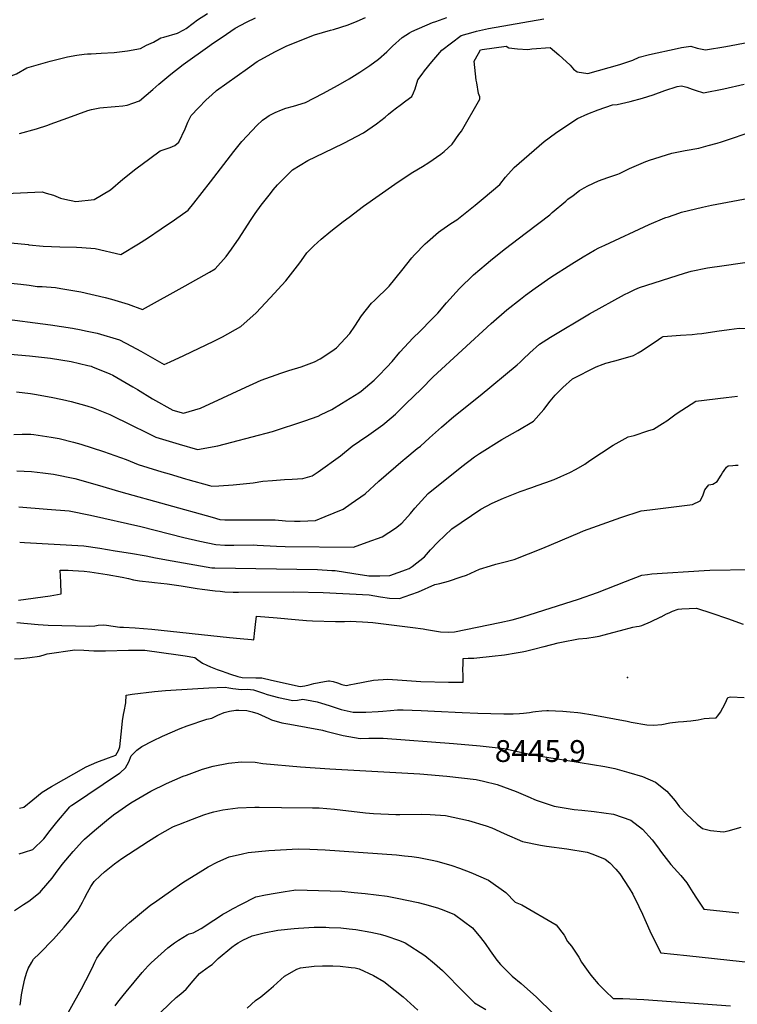
# Model space of a CAD drawing. Units: inches. Extents: x 2614824 to 2620339, y 1512711 to 1518065.
# Drawn here: x 2617743 to 2618311, y 1516094 to 1516873 of the extents above; entities that cross this region are included whole.
import ezdxf
from ezdxf.enums import TextEntityAlignment as Align

# ---------------------------------------------------------------- set-up
doc = ezdxf.new("R2010")
doc.units = ezdxf.units.IN
doc.header["$MEASUREMENT"] = 0
doc.layers.add('tile_2643_26_contour_10ft', color=220, linetype='Continuous')
doc.layers.add('tile_2643_26_spot_elev', color=251, linetype='Continuous')
doc.styles.add('Arial', font='arial.ttf')

msp = doc.modelspace()

# ---------------------------------------------------------------- linework, layer by layer
at = {"layer": 'tile_2643_26_contour_10ft'}
for points, elevation in [([(2617758.01, 1516837.93), (2617767.03, 1516840.59), (2617777.78, 1516843.23), (2617780.72, 1516843.9), (2617788.3, 1516845.15), (2617794.02, 1516846), (2617796.56, 1516846.22), (2617799.55, 1516846.4), (2617807.38, 1516846.7), (2617817.77, 1516847.44), (2617828.16, 1516848.7), (2617838.57, 1516850.44), (2617843.21, 1516853.17), (2617848.96, 1516855.51), (2617854.59, 1516858.86), (2617857.09, 1516859.5), (2617867.81, 1516862.68), (2617872.8, 1516865.22), (2617874.53, 1516866.26), (2617880.23, 1516870.6), (2617883.74, 1516873.16), (2617891.58, 1516878.17)], 8300), ([(2617894.55, 1516853.7), (2617906.53, 1516861.86), (2617913.3, 1516866.46), (2617922.47, 1516871.38), (2617929.59, 1516874.71)], 8310), ([(2617923.04, 1516834.6), (2617930.93, 1516840.22), (2617944.75, 1516847.76), (2617954.36, 1516852.72), (2617976.19, 1516861.24), (2617988.74, 1516864.91), (2617991.16, 1516865.55), (2618002.86, 1516869.17), (2618009.81, 1516872.16), (2618016.57, 1516875.1)], 8320), ([(2617938.36, 1516796.11), (2617940.34, 1516797.48), (2617942.41, 1516798.59), (2617945.08, 1516799.87), (2617950.02, 1516801.99), (2617953.53, 1516803.26), (2617959.6, 1516804.89), (2617968.99, 1516807.84), (2617982.74, 1516815.02), (2617994.96, 1516821.54), (2618003.5, 1516826.48), (2618011.97, 1516831.75), (2618019.95, 1516837.13), (2618026.66, 1516841.97), (2618033.23, 1516847.79), (2618037.83, 1516852.37), (2618045.47, 1516859.17), (2618051.16, 1516862.76), (2618053.14, 1516863.91), (2618069.5, 1516871.04), (2618071.97, 1516871.96), (2618080.67, 1516874.98)], 8330), ([(2618040.98, 1516803.64), (2618043.86, 1516805.79), (2618048.27, 1516809.02), (2618053.01, 1516812.56), (2618054.32, 1516815.35), (2618055.68, 1516818.65), (2618057.8, 1516825.66), (2618061.17, 1516830.3), (2618063.08, 1516832.89), (2618069.05, 1516839.92), (2618076.88, 1516849.15), (2618092.09, 1516860.68), (2618101.52, 1516863.47), (2618104.3, 1516864.2), (2618111.45, 1516865.91), (2618113.7, 1516866.44), (2618157.54, 1516873.96)], 8340), ([(2618106.93, 1516810.31), (2618106.95, 1516810.35), (2618106.78, 1516812.38), (2618105.91, 1516814.93), (2618104.48, 1516823.33), (2618104.11, 1516825.49), (2618102.41, 1516840.47), (2618105.84, 1516846.48), (2618107.52, 1516849.34), (2618108.65, 1516849.65), (2618127.84, 1516852.35), (2618129.74, 1516851.11), (2618136.74, 1516850.11), (2618144.81, 1516849.74), (2618147.91, 1516850.21), (2618162.62, 1516851.22), (2618169.41, 1516845.54), (2618178.27, 1516837.22), (2618180.89, 1516834.17), (2618183.98, 1516832), (2618192.21, 1516830.68), (2618217.56, 1516837.71), (2618227.8, 1516841.3), (2618232.83, 1516843.57), (2618241.13, 1516845.79), (2618262.97, 1516850.62), (2618266.37, 1516851.3), (2618273.85, 1516852.32), (2618278.84, 1516850.72), (2618285.45, 1516849.36), (2618301.54, 1516852.18), (2618337.82, 1516858.94)], 8350), ([(2617742.77, 1516783.2), (2617756.39, 1516786.88), (2617765.21, 1516789.85), (2617767.24, 1516790.54), (2617781.02, 1516795.64), (2617797.03, 1516801.35), (2617799.85, 1516802.18), (2617806.37, 1516803.51), (2617809.19, 1516803.89), (2617815.41, 1516804.4), (2617818.62, 1516804.5), (2617824.5, 1516805.25), (2617828, 1516805.77), (2617832.39, 1516807.25), (2617837.87, 1516809.12), (2617848.33, 1516818.1), (2617853, 1516822.38), (2617862.55, 1516830.23), (2617872.26, 1516837.89), (2617893.33, 1516852.86), (2617894.55, 1516853.7)], 8310), ([(2617617.48, 1516777.45), (2617617.57, 1516777.48), (2617623.32, 1516779.72), (2617627.17, 1516781.28), (2617641.11, 1516788.04), (2617654.92, 1516795.64), (2617664.78, 1516800.95), (2617668.7, 1516802.89), (2617675.01, 1516805.87), (2617683.2, 1516809.64), (2617688.1, 1516811.8), (2617697.44, 1516815.38), (2617704.37, 1516817.83), (2617726.3, 1516825.27), (2617740.43, 1516830.46), (2617748.67, 1516835.15), (2617756.08, 1516837.37), (2617758.01, 1516837.93)], 8300), ([(2617732.02, 1516735.72), (2617760.69, 1516736.99), (2617764.03, 1516736.06), (2617769.73, 1516734.45), (2617775.27, 1516732.18), (2617778.8, 1516731.24), (2617787.5, 1516729.58), (2617801.82, 1516731), (2617814.86, 1516738.75), (2617824.52, 1516747.08), (2617834.9, 1516755.34), (2617845.85, 1516763.52), (2617854.1, 1516769.42), (2617857.96, 1516770.89), (2617861.95, 1516772.08), (2617865.7, 1516773.79), (2617868.79, 1516776.33), (2617868.97, 1516776.51), (2617873.87, 1516787), (2617876.03, 1516792.32), (2617878.65, 1516797.6), (2617884.46, 1516803.68), (2617890.6, 1516809.76), (2617894.86, 1516813.75), (2617898.76, 1516817.33), (2617923.04, 1516834.6)], 8320), ([(2618166.78, 1516783.55), (2618170.07, 1516786.01), (2618184.22, 1516795.08), (2618192.36, 1516798.78), (2618200.47, 1516801.88), (2618211.73, 1516805.9), (2618215.58, 1516806.11), (2618225.85, 1516808.64), (2618235.42, 1516811.28), (2618243.9, 1516813.97), (2618253.07, 1516817.2), (2618263.02, 1516820.32), (2618266.25, 1516820.9), (2618270.62, 1516819.86), (2618274.82, 1516818.29), (2618277.19, 1516817.45), (2618283.76, 1516815.34), (2618299.87, 1516818.57), (2618316.01, 1516822.36)], 8360), ([(2617998.78, 1516713.53), (2618003.45, 1516717.09), (2618014.88, 1516725.75), (2618039.67, 1516743.14), (2618046.25, 1516747.71), (2618053.95, 1516752.64), (2618061.46, 1516757.15), (2618066.52, 1516760.36), (2618076.11, 1516767.01), (2618078.66, 1516769.15), (2618084.92, 1516774.72), (2618090.41, 1516782.34), (2618092.28, 1516785.17), (2618106.93, 1516810.31)], 8350), ([(2618031.91, 1516796.22), (2618034.79, 1516798.53), (2618037.44, 1516801.01), (2618040.98, 1516803.64)], 8340), ([(2617750.12, 1516695.31), (2617761.69, 1516694.27), (2617774.75, 1516693.58), (2617787.86, 1516693.23), (2617792.06, 1516693.01), (2617802.61, 1516692.17), (2617823.02, 1516687.61), (2617837.04, 1516696.11), (2617844.14, 1516700.46), (2617854.89, 1516707.74), (2617865.4, 1516715.06), (2617876.22, 1516722.72), (2617880.72, 1516728.24), (2617893.84, 1516744.96), (2617912.43, 1516768.97), (2617918.81, 1516776.82), (2617922.77, 1516781.42), (2617930.6, 1516789.67), (2617934.98, 1516793.78), (2617938.36, 1516796.11)], 8330), ([(2617941.24, 1516735.69), (2617943.55, 1516738.58), (2617946.88, 1516742.53), (2617955.23, 1516750.97), (2617958.8, 1516754.53), (2617970.82, 1516762), (2617983.5, 1516768.07), (2617999.44, 1516775.73), (2618014.99, 1516783.88), (2618025.22, 1516790.85), (2618031.91, 1516796.22)], 8340), ([(2617814.17, 1516593.05), (2617816.62, 1516592.03), (2617832.53, 1516582.93), (2617836.16, 1516580.83), (2617848.12, 1516573.34), (2617864.21, 1516564.51), (2617872.44, 1516561.98), (2617886.04, 1516565.94), (2617903.65, 1516574.1), (2617918.55, 1516581.15), (2617934.02, 1516588.02), (2617949.65, 1516593.8), (2617955.92, 1516595.78), (2617965.55, 1516598.72), (2617976.22, 1516602.59), (2617980.5, 1516605.09), (2617989.78, 1516611.04), (2617993.54, 1516613.73), (2618004.01, 1516625.05), (2618008.16, 1516630.96), (2618013.28, 1516638.93), (2618021.21, 1516649.18), (2618023.54, 1516651.15), (2618035.2, 1516662.45), (2618045.21, 1516674.97), (2618053.01, 1516684.9), (2618055.29, 1516687.32), (2618063.65, 1516696.09), (2618065.46, 1516697.66), (2618074.15, 1516705.14), (2618076.18, 1516706.59), (2618083.95, 1516712.14), (2618088.6, 1516715.01), (2618103.18, 1516726.65), (2618109.56, 1516731.85), (2618122.65, 1516743.03), (2618127.2, 1516748.63), (2618134.08, 1516756.48), (2618145.95, 1516766.74), (2618157.86, 1516776.88), (2618166.78, 1516783.55)], 8360), ([(2618217.23, 1516751.72), (2618225.34, 1516755.61), (2618238.14, 1516761.13), (2618241.77, 1516762.32), (2618244.59, 1516763.25), (2618250.2, 1516765.05), (2618258.65, 1516767.74), (2618269.32, 1516769.83), (2618279.98, 1516771.79), (2618287.36, 1516773.74), (2618294.69, 1516775.7), (2618298.11, 1516776.77), (2618300.31, 1516777.45), (2618305.85, 1516779.29), (2618316.71, 1516783.03)], 8370), ([(2617840.58, 1516548), (2617850.59, 1516543.15), (2617869.23, 1516537.45), (2617883.71, 1516533.2), (2617899.66, 1516536.2), (2617910.82, 1516539.05), (2617942.84, 1516547.63), (2617968.57, 1516556.11), (2617978.94, 1516559.74), (2617981.48, 1516560.93), (2617989.74, 1516564.88), (2617997.55, 1516569.57), (2618011.23, 1516578.09), (2618013.18, 1516579.45), (2618023.21, 1516588.11), (2618026.8, 1516591.65), (2618033.45, 1516598.49), (2618037.44, 1516602.84), (2618043.66, 1516610.31), (2618054.08, 1516621.72), (2618059.34, 1516626.63), (2618069.02, 1516636.45), (2618073.59, 1516641.12), (2618080.53, 1516649.21), (2618090.79, 1516660.7), (2618101.82, 1516671.39), (2618111.83, 1516679.8), (2618115.33, 1516682.7), (2618126.23, 1516691.5), (2618143.91, 1516705.04), (2618162.15, 1516719.02), (2618164.04, 1516720.65), (2618174.82, 1516729.86), (2618176.53, 1516731.2), (2618180.65, 1516734.34), (2618185.63, 1516738.1), (2618189.52, 1516740.4), (2618192.24, 1516741.84), (2618200.79, 1516745.94), (2618208.17, 1516748.45), (2618216.06, 1516751.16), (2618217.23, 1516751.72)], 8370), ([(2618253.23, 1516716.43), (2618253.98, 1516716.75), (2618255.97, 1516717.45), (2618264.38, 1516720.33), (2618266.33, 1516721), (2618283.03, 1516725.11), (2618290.11, 1516726.61), (2618319.54, 1516732.01), (2618331.53, 1516734.26), (2618337.81, 1516735.53), (2618344, 1516737.34), (2618348.9, 1516738.91), (2618354.43, 1516739.28), (2618365.52, 1516739.99), (2618370.78, 1516739.33), (2618376.66, 1516738.51), (2618380.21, 1516737.44), (2618384.24, 1516736.11), (2618405.44, 1516722.14), (2618408.58, 1516719.97)], 8380), ([(2617775.58, 1516660.72), (2617791.39, 1516657.97), (2617810.54, 1516653.58), (2617815.52, 1516652.15), (2617828.7, 1516648.22), (2617840.14, 1516644.1), (2617873.94, 1516662.73), (2617893.13, 1516673.66), (2617897.66, 1516676.32), (2617906.37, 1516685.93), (2617910.45, 1516691.72), (2617916.55, 1516700.48), (2617925.51, 1516714.55), (2617929.22, 1516719.98), (2617933.98, 1516726.63), (2617938.2, 1516731.9), (2617941.24, 1516735.69)], 8340), ([(2617876, 1516509.7), (2617893.04, 1516504.94), (2617894.99, 1516504.42), (2617900.52, 1516504.57), (2617911.78, 1516505.27), (2617927.54, 1516507.02), (2617935.39, 1516508.14), (2617942.89, 1516508.82), (2617952.48, 1516509.66), (2617958.52, 1516509.73), (2617967.05, 1516510.35), (2617974.43, 1516512.41), (2617979.09, 1516515.65), (2617996.72, 1516528.41), (2618006.06, 1516536.07), (2618011.68, 1516539.82), (2618019.19, 1516545), (2618030.27, 1516552.75), (2618036.73, 1516558.29), (2618040.31, 1516561.38), (2618048.74, 1516569.65), (2618060.38, 1516581.14), (2618070.08, 1516590.75), (2618115.91, 1516632.95), (2618128.18, 1516643.83), (2618138.94, 1516652.29), (2618143.1, 1516655.39), (2618150.74, 1516661.02), (2618163.16, 1516669.62), (2618179.72, 1516680.11), (2618188.7, 1516685.6), (2618197.49, 1516690.87), (2618201.06, 1516692.78), (2618203.4, 1516693.92), (2618205.63, 1516694.99), (2618240.85, 1516711.15), (2618253.23, 1516716.43)], 8380), ([(2617969.56, 1516688.11), (2617970.1, 1516688.88), (2617975.67, 1516694.37), (2617981.29, 1516699.74), (2617988.96, 1516706.04), (2617998.78, 1516713.53)], 8350), ([(2617736.05, 1516696.86), (2617749.67, 1516695.35), (2617750.12, 1516695.31)], 8330), ([(2617795.13, 1516627.3), (2617804.2, 1516625.37), (2617822.02, 1516620), (2617831.36, 1516615.02), (2617838.78, 1516611.04), (2617857.26, 1516600.59), (2617861.94, 1516602.69), (2617872.79, 1516607.77), (2617896.59, 1516619), (2617903.34, 1516622.55), (2617917.85, 1516630.48), (2617930.13, 1516641.54), (2617941.22, 1516653.29), (2617953.38, 1516666.74), (2617964.53, 1516680.89), (2617969.56, 1516688.11)], 8350), ([(2618271.45, 1516673.64), (2618274, 1516674.33), (2618287.05, 1516676.88), (2618300.17, 1516678.97), (2618325.32, 1516682.5), (2618338.67, 1516684.11), (2618350.67, 1516685.18), (2618356.41, 1516685.85), (2618362.97, 1516686.72), (2618376.12, 1516689.6), (2618379.31, 1516691.4), (2618391.02, 1516687.51), (2618396.94, 1516685.36), (2618403.05, 1516682.71), (2618411.86, 1516676.5), (2618416.54, 1516671.15), (2618416.96, 1516670.6)], 8390), ([(2617913.14, 1516477.63), (2617913.21, 1516477.63), (2617929.25, 1516477.71), (2617945.15, 1516477.6), (2617953.2, 1516477), (2617960.41, 1516476.6), (2617964.73, 1516476.55), (2617976.89, 1516477.26), (2617984.65, 1516480.24), (2617998.87, 1516486.13), (2618005.24, 1516490.61), (2618016.11, 1516498.37), (2618026.94, 1516508.19), (2618046.25, 1516524.97), (2618047.48, 1516525.85), (2618057.43, 1516534.01), (2618059.87, 1516536.07), (2618067.07, 1516542.42), (2618076.59, 1516551.06), (2618086.22, 1516559.49), (2618107.05, 1516575.9), (2618136.49, 1516600.18), (2618138.89, 1516602.43), (2618141.17, 1516604.71), (2618146.38, 1516609.69), (2618154.15, 1516616.66), (2618162.77, 1516622.12), (2618193.61, 1516640.55), (2618221.23, 1516655.82), (2618224.65, 1516657.57), (2618226.77, 1516658.57), (2618229.52, 1516659.78), (2618233.26, 1516661.37), (2618268.65, 1516672.88), (2618271.45, 1516673.64)], 8390), ([(2617730.39, 1516665.44), (2617743.94, 1516664.09), (2617750.5, 1516663.2), (2617756.83, 1516662.34), (2617760.69, 1516662.22), (2617771.33, 1516661.46), (2617775.58, 1516660.72)], 8340), ([(2617726.86, 1516637.15), (2617767.25, 1516631.84), (2617784.71, 1516629.24), (2617791.63, 1516628.05), (2617795.13, 1516627.3)], 8350), ([(2618294.37, 1516626.88), (2618303.95, 1516628.3), (2618311.92, 1516629.23), (2618318.1, 1516629.11), (2618322.55, 1516628.89), (2618341.45, 1516630.41), (2618348.91, 1516631.15), (2618360.54, 1516632.1), (2618362.96, 1516632.19), (2618366.82, 1516631.82), (2618372.25, 1516631.25), (2618378.76, 1516629.56), (2618381.95, 1516628.6), (2618387.38, 1516626.29), (2618391.59, 1516624.47), (2618405.73, 1516617.14), (2618409.66, 1516615.07), (2618412.97, 1516613.21), (2618416.79, 1516610.18), (2618424.04, 1516600.03), (2618426.82, 1516596.06)], 8400), ([(2618017.71, 1516459.89), (2618029.72, 1516464.25), (2618040.24, 1516471.14), (2618045.12, 1516475.1), (2618051.95, 1516482.78), (2618055.5, 1516486.8), (2618065.96, 1516498.38), (2618092.75, 1516519.77), (2618102.79, 1516527.42), (2618106.68, 1516530.04), (2618124.42, 1516541.26), (2618137, 1516548.37), (2618149.36, 1516555.83), (2618157.45, 1516564.86), (2618162.56, 1516571.53), (2618165.02, 1516574.64), (2618166.48, 1516576.37), (2618172.48, 1516582.39), (2618180.3, 1516589.32), (2618199.01, 1516598.75), (2618204.38, 1516600.78), (2618206.61, 1516601.47), (2618213.56, 1516603.39), (2618216.52, 1516604.11), (2618228.38, 1516607.76), (2618232.18, 1516609.72), (2618235.3, 1516611.68), (2618248.1, 1516620.25), (2618250.75, 1516622.1), (2618251.99, 1516622.81), (2618265.53, 1516623.84), (2618274.89, 1516624.35), (2618278.68, 1516624.67), (2618282.34, 1516625.11), (2618294.37, 1516626.88)], 8400), ([(2617729.32, 1516609.13), (2617750.73, 1516607.39), (2617767.48, 1516605.51), (2617783.83, 1516602.92), (2617797, 1516599.78), (2617799.48, 1516599.11), (2617800.47, 1516598.78), (2617814.17, 1516593.05)], 8360), ([(2617740.54, 1516578.85), (2617751.65, 1516577.62), (2617754.65, 1516577.13), (2617767.88, 1516574.78), (2617776.95, 1516572.94), (2617783.76, 1516571.33), (2617796.11, 1516567.77), (2617800.99, 1516566.15), (2617814.27, 1516560.98), (2617831.99, 1516552.34), (2617834, 1516551.18), (2617840.58, 1516548)], 8370), ([(2618050.17, 1516438.89), (2618050.88, 1516439.16), (2618053.38, 1516440.68), (2618063.06, 1516448.51), (2618067.77, 1516453.92), (2618073.65, 1516459.89), (2618084.7, 1516470.61), (2618107.75, 1516486.17), (2618116.61, 1516490.81), (2618125.7, 1516494.94), (2618138.71, 1516500.13), (2618147.94, 1516503.35), (2618152.26, 1516504.81), (2618159.19, 1516507.26), (2618165.72, 1516509.57), (2618170.93, 1516511.87), (2618178.09, 1516515.15), (2618183.18, 1516517.7), (2618190.02, 1516521.83), (2618193.95, 1516524.72), (2618212.32, 1516536.66), (2618224.2, 1516543.3), (2618228.95, 1516544.45), (2618239.73, 1516547.97), (2618244.13, 1516549.46), (2618251.33, 1516553.86), (2618254.66, 1516555.98), (2618257.84, 1516558.33), (2618261.06, 1516560.63), (2618263.01, 1516561.98), (2618277.68, 1516571.53), (2618301.58, 1516574.45), (2618310.72, 1516575.62)], 8410), ([(2617738.4, 1516545.17), (2617744.98, 1516545.54), (2617751.95, 1516545.4), (2617754.22, 1516545.28), (2617767.81, 1516543.14), (2617774.18, 1516541.92), (2617785.68, 1516539.1), (2617791.48, 1516537.49), (2617809.31, 1516531.6), (2617827.3, 1516525.27), (2617836.74, 1516521.42), (2617844.37, 1516519.07), (2617855.37, 1516515.71), (2617861.33, 1516513.96), (2617874.14, 1516510.22), (2617876, 1516509.7)], 8380), ([(2617740.76, 1516516.38), (2617752.39, 1516515.9), (2617761.21, 1516514.85), (2617769.84, 1516513.8), (2617786.74, 1516510.28), (2617804.19, 1516505.42), (2617822.97, 1516499.83), (2617895.17, 1516479.68), (2617901.41, 1516478), (2617905.19, 1516477.75), (2617913.14, 1516477.63)], 8390), ([(2618052.45, 1516418.55), (2618058.45, 1516420.64), (2618071.36, 1516426.63), (2618075.21, 1516427.36), (2618082.06, 1516429.15), (2618092.01, 1516432.46), (2618096.22, 1516434.02), (2618106.68, 1516438.57), (2618115.28, 1516441.41), (2618119.52, 1516442.52), (2618124.71, 1516443.83), (2618134.16, 1516446.3), (2618156.76, 1516455.35), (2618185.85, 1516467.7), (2618188.98, 1516468.92), (2618218.34, 1516479.4), (2618234.46, 1516484.77), (2618241.3, 1516485.55), (2618275.14, 1516489.87), (2618281.07, 1516492.75), (2618283.35, 1516496.77), (2618284.86, 1516501.42), (2618288.03, 1516505.29), (2618291.05, 1516505.77), (2618294.56, 1516507.92), (2618297.81, 1516513.13), (2618298.91, 1516514.97), (2618300.07, 1516516.82), (2618301.95, 1516519.34), (2618303.37, 1516520.26), (2618307.01, 1516520.77), (2618309.19, 1516521.01), (2618311.19, 1516520.98)], 8420), ([(2617742.39, 1516487.89), (2617764.84, 1516486.24), (2617782.09, 1516484.81), (2617798.95, 1516481.36), (2617838.83, 1516472.48), (2617872.9, 1516463.75), (2617885.42, 1516460.82), (2617898.06, 1516458.19), (2617905.21, 1516457.75), (2617912.39, 1516457.6), (2617928.24, 1516457.79), (2617930.68, 1516457.77), (2617945.98, 1516456.82), (2617952.97, 1516456.5), (2618006.9, 1516455.97), (2618017.71, 1516459.89)], 8400), ([(2617743, 1516460.02), (2617746.77, 1516459.8), (2617793.8, 1516457.1), (2617806.41, 1516455.17), (2617818.57, 1516453.26), (2617830.73, 1516451.31), (2617842.9, 1516449.32), (2617850.33, 1516447.61), (2617863.61, 1516445.23), (2617890.35, 1516440.58), (2617894.94, 1516439.81), (2617897.37, 1516439.79), (2617978.39, 1516438.42), (2617989.9, 1516437.69), (2617992.61, 1516437.47), (2618007.15, 1516435.26), (2618019.03, 1516433.51), (2618021.6, 1516433.4), (2618027.82, 1516433.47), (2618035.84, 1516433.74), (2618048.83, 1516438.36), (2618050.17, 1516438.89)], 8410), ([(2617742.15, 1516414.24), (2617767.01, 1516417.65), (2617775.83, 1516419.04), (2617775.43, 1516428.47), (2617775.25, 1516433.18), (2617775.07, 1516437.88), (2617780.05, 1516437.95), (2617781.32, 1516437.89), (2617785.08, 1516437.62), (2617794, 1516436.95), (2617798.46, 1516436.61), (2617812.21, 1516434.5), (2617823.97, 1516432.41), (2617829.09, 1516431.26), (2617833.12, 1516430.34), (2617837.77, 1516429.33), (2617847.54, 1516428.38), (2617849.62, 1516428.18), (2617859.55, 1516427.03), (2617870.59, 1516425.35), (2617883.46, 1516423.27), (2617887.43, 1516422.78), (2617897.52, 1516421.6), (2617901.56, 1516421.17), (2617905.28, 1516420.82), (2617911.71, 1516420.59), (2617916.02, 1516420.56), (2617959.48, 1516420.6), (2617983.1, 1516420.31), (2618019.5, 1516418.24), (2618028.26, 1516416.71), (2618035.58, 1516415.75), (2618043.36, 1516415.37), (2618052.45, 1516418.55)], 8420), ([(2618064.81, 1516390.88), (2618075.72, 1516389.07), (2618082.04, 1516388.93), (2618086.93, 1516389.16), (2618122.66, 1516396.59), (2618132.54, 1516398.69), (2618140.97, 1516401.06), (2618184.86, 1516414.87), (2618199.96, 1516420.11), (2618222.17, 1516429), (2618234.97, 1516433.92), (2618239.49, 1516434.54), (2618242.82, 1516434.92), (2618284.34, 1516437.67), (2618288.89, 1516437.77)], 8430), ([(2618288.89, 1516437.77), (2618321.17, 1516438.48)], 8430), ([(2618250.3, 1516401.08), (2618254.62, 1516403.3), (2618256.6, 1516404.17), (2618259.33, 1516405.35), (2618263.74, 1516407.07), (2618266.58, 1516407.41), (2618278.28, 1516407.82), (2618290.48, 1516403.76), (2618302.64, 1516399.52), (2618315.21, 1516395.1)], 8440), ([(2617740.8, 1516396.43), (2617757.62, 1516394.88), (2617765.63, 1516394.41), (2617797.83, 1516393.47), (2617802.51, 1516393.82), (2617805.12, 1516394.25), (2617809.23, 1516394.61), (2617811.54, 1516394.24), (2617822.08, 1516392.75), (2617825.08, 1516392.69), (2617834.38, 1516392.29), (2617847.49, 1516391.3), (2617908.81, 1516384.52), (2617917.33, 1516383.73), (2617926.24, 1516382.96), (2617928.25, 1516382.86), (2617928.98, 1516390.2), (2617929.46, 1516394.82), (2617930.16, 1516401.37), (2617946.73, 1516400.06), (2617960.87, 1516398.83), (2617969.93, 1516398.16), (2617974.47, 1516397.88), (2617992.87, 1516397.37), (2617999.87, 1516397.38), (2618004.55, 1516397.46), (2618009.12, 1516397.28), (2618014.18, 1516397.06), (2618018.32, 1516396.77), (2618022.29, 1516396.46), (2618053.93, 1516392.57), (2618061.97, 1516391.36), (2618064.81, 1516390.88)], 8430), ([(2618157.56, 1516377.51), (2618157.81, 1516377.57), (2618168.95, 1516380.31), (2618175.56, 1516381.72), (2618181.02, 1516382.87), (2618185.04, 1516383.43), (2618191.53, 1516384.16), (2618198.05, 1516385.05), (2618201.33, 1516385.78), (2618205.15, 1516386.73), (2618212.14, 1516388.56), (2618218.05, 1516390.27), (2618227.86, 1516392.86), (2618230.67, 1516393.34), (2618233.01, 1516393.67), (2618234.96, 1516394.02), (2618241.89, 1516397.05), (2618249.94, 1516400.9), (2618250.3, 1516401.08)], 8440), ([(2617738.86, 1516367.76), (2617744.04, 1516367.9), (2617751.13, 1516368.71), (2617758.7, 1516369.84), (2617761.65, 1516370.7), (2617764.85, 1516371.59), (2617786.52, 1516374.96), (2617793.73, 1516374.47), (2617801.77, 1516373.99), (2617806.62, 1516373.94), (2617810.85, 1516374.09), (2617829.18, 1516374.48), (2617838.36, 1516374.64), (2617841.97, 1516374.47), (2617868.26, 1516370.84), (2617873.93, 1516370.03), (2617881.52, 1516368.9), (2617883.86, 1516366.96), (2617887.67, 1516364.26), (2617890.96, 1516362.68), (2617893.78, 1516361.5), (2617899.15, 1516359.31), (2617903.01, 1516357.93), (2617906.03, 1516356.85), (2617909.76, 1516355.65), (2617915.44, 1516353.84), (2617919.01, 1516352.99), (2617929.74, 1516352.76), (2617934.5, 1516352.6), (2617942.16, 1516350.86), (2617964.87, 1516345.91), (2617968.51, 1516346.34), (2617971.85, 1516347.14), (2617975.52, 1516348.11), (2617983.96, 1516349.79), (2617987.27, 1516350.32), (2617987.91, 1516350.35), (2617990.79, 1516349.77), (2617994.23, 1516348.85), (2617997.75, 1516347.53), (2618001.16, 1516346.72), (2618004.97, 1516347.4), (2618007.71, 1516348.02), (2618022.75, 1516350.98), (2618034.06, 1516351.72), (2618037.89, 1516351.49), (2618041.72, 1516351.25), (2618060.29, 1516349.93), (2618082.23, 1516349.15), (2618087.73, 1516349.17), (2618093.81, 1516349.22), (2618093.68, 1516354.44), (2618093.57, 1516359.2), (2618093.66, 1516363.87), (2618093.76, 1516368.09), (2618097.73, 1516368.13), (2618102.12, 1516368.2), (2618118.97, 1516370), (2618124.15, 1516370.58), (2618126.28, 1516370.88), (2618135.75, 1516372.37), (2618140.47, 1516373.14), (2618142.94, 1516373.73), (2618149.36, 1516375.34), (2618157.56, 1516377.51)], 8440), ([(2617742.97, 1516249.6), (2617746.4, 1516250.45), (2617753.35, 1516256.17), (2617760.88, 1516262.18), (2617768.15, 1516266.7), (2617795.62, 1516282.22), (2617803.97, 1516285.92), (2617813.3, 1516289.43), (2617819.12, 1516291.61), (2617820.14, 1516293.35), (2617821.06, 1516295.24), (2617822.16, 1516298.09), (2617823.66, 1516313.27), (2617824.4, 1516318.82), (2617825.21, 1516323.79), (2617825.61, 1516326.04), (2617826.82, 1516332.9), (2617827.2, 1516339.1), (2617831.85, 1516339.85), (2617849.69, 1516341.96), (2617858.2, 1516342.68), (2617862.5, 1516343.01), (2617892.53, 1516344.74), (2617905.4, 1516345.42), (2617908.51, 1516344.86), (2617911.68, 1516344.23), (2617918.32, 1516343.57), (2617923.29, 1516343.65), (2617927.93, 1516343.1), (2617935.7, 1516340.55), (2617938.62, 1516339.57), (2617947.65, 1516337.18), (2617959.08, 1516334.83), (2617962.6, 1516335.05), (2617967.02, 1516335.71), (2617974.08, 1516334.56), (2617978.17, 1516333.78), (2617981.76, 1516332.62), (2617987.67, 1516330.7), (2617997.22, 1516327.64), (2618006.69, 1516325.64), (2618016.72, 1516325.43), (2618026.55, 1516326.05), (2618030.14, 1516326.42), (2618036.24, 1516326.95), (2618041.73, 1516327.26), (2618046.19, 1516327.34), (2618060.58, 1516326.81), (2618071.05, 1516326.35), (2618092.9, 1516325.25), (2618105.34, 1516324.82), (2618115.57, 1516324.47), (2618125.8, 1516324.12), (2618130.62, 1516324.17), (2618133.16, 1516324.23), (2618138.27, 1516324.52), (2618141.38, 1516324.77), (2618146.19, 1516325.37), (2618148.87, 1516325.88), (2618151.03, 1516326.19), (2618155.81, 1516326.66), (2618159.98, 1516326.85), (2618161.2, 1516326.79), (2618166.68, 1516326.52), (2618172.49, 1516326.21), (2618178.34, 1516325.8), (2618184.29, 1516325.21), (2618186.61, 1516324.94), (2618196.21, 1516323.35), (2618223.45, 1516318.4), (2618226.51, 1516317.73), (2618238.83, 1516315.41), (2618244.25, 1516315.29), (2618250.7, 1516315.74), (2618257.18, 1516317.03), (2618263.73, 1516317.97), (2618267.89, 1516318.12), (2618270.59, 1516318.36), (2618273.72, 1516318.71), (2618279.63, 1516319.41), (2618284.23, 1516320.53), (2618288.23, 1516320.75), (2618293.91, 1516321.07), (2618295.14, 1516322.69), (2618297.17, 1516325.65), (2618299.05, 1516328.94), (2618300.83, 1516332.28), (2618303.12, 1516337.11), (2618305.08, 1516337.62), (2618316.05, 1516337.27)], 8450), ([(2617742.71, 1516213.56), (2617746.94, 1516214.84), (2617753.42, 1516216.88), (2617762.13, 1516225.29), (2617767.2, 1516232.03), (2617772.51, 1516238.62), (2617782.75, 1516250.59), (2617783.53, 1516251.43), (2617783.9, 1516251.68), (2617821.97, 1516277.29), (2617822.43, 1516277.52), (2617826.76, 1516281.63), (2617829.41, 1516286.3), (2617831.29, 1516291.09), (2617835.57, 1516295.53), (2617839.69, 1516298.26), (2617848.32, 1516302.89), (2617856.06, 1516306.68), (2617869.83, 1516312.52), (2617875.38, 1516314.64), (2617891.13, 1516319.92), (2617894.85, 1516320.87), (2617899.66, 1516323.06), (2617904.69, 1516325.25), (2617908.92, 1516326.26), (2617913.97, 1516327.15), (2617916.43, 1516327.19), (2617922.66, 1516326.84), (2617926.93, 1516325.8), (2617931.21, 1516324.4), (2617940.01, 1516320.47), (2617942.23, 1516319.35), (2617950.3, 1516317.01), (2617956.71, 1516315.95), (2617982.59, 1516311.26), (2617985.13, 1516310.58), (2617998.79, 1516307.13), (2618012.16, 1516304.78), (2618019.11, 1516305), (2618030.56, 1516304.92), (2618086.19, 1516300.7), (2618107.11, 1516299.03), (2618126.05, 1516296.87), (2618129.66, 1516295.97), (2618148.93, 1516291.7), (2618162.98, 1516289.52), (2618166.76, 1516288.91), (2618205.82, 1516282.55), (2618213.57, 1516280.99), (2618224.81, 1516277.94), (2618235.6, 1516274.56), (2618245.88, 1516270.22), (2618254.81, 1516262.97), (2618261.34, 1516255.28), (2618264.83, 1516250.78), (2618270.33, 1516244.92), (2618278.75, 1516236.9), (2618283.1, 1516233.62), (2618289.31, 1516231.93), (2618299.58, 1516230.95), (2618303.23, 1516231.73), (2618313.68, 1516234.71)], 8460), ([(2617738.94, 1516168.58), (2617746.12, 1516173.29), (2617750.11, 1516175.93), (2617759.13, 1516183.21), (2617760.26, 1516184.45), (2617768.61, 1516194.22), (2617771.36, 1516198.06), (2617776.64, 1516205.08), (2617785.36, 1516215.4), (2617792.61, 1516223.63), (2617794.3, 1516225.15), (2617802.11, 1516231.9), (2617811.67, 1516239.98), (2617817.15, 1516244.28), (2617821.29, 1516247.25), (2617826.6, 1516250.81), (2617830.94, 1516253.7), (2617843.49, 1516261.22), (2617846.64, 1516262.97), (2617859.22, 1516269.11), (2617872.36, 1516274.87), (2617874.85, 1516275.81), (2617887.53, 1516280.58), (2617895.93, 1516282.83), (2617908.02, 1516285.26), (2617918.52, 1516286.31), (2617929.24, 1516285.97), (2617935.21, 1516284.93), (2617965.15, 1516282.24), (2617988.34, 1516280.65), (2618059.55, 1516276.86), (2618080.78, 1516274.99), (2618103.99, 1516272.39), (2618109.75, 1516271.09), (2618120.48, 1516268.32), (2618135.55, 1516262.68), (2618146.69, 1516258.09), (2618150.21, 1516256.57), (2618152.23, 1516255.77), (2618165.62, 1516251.25), (2618172.08, 1516250.16), (2618181.58, 1516248.63), (2618187.45, 1516247.94), (2618197.23, 1516246.98), (2618212.5, 1516244.75), (2618226.26, 1516240.19), (2618235.56, 1516233.07), (2618243.27, 1516224.43), (2618247.28, 1516219.08), (2618250.55, 1516214.66), (2618258.01, 1516205.17), (2618265.91, 1516196.36), (2618270.66, 1516190.55), (2618272.72, 1516187.22), (2618275.29, 1516182.88), (2618278.22, 1516178.32), (2618283.96, 1516169.65), (2618311.83, 1516166.75)], 8470), ([(2617743.26, 1516093.84), (2617743.96, 1516097.57), (2617744.56, 1516101.94), (2617745.66, 1516108.55), (2617747.05, 1516114.63), (2617748.28, 1516119.16), (2617749.65, 1516122.73), (2617752.53, 1516127.88), (2617753.86, 1516130.13), (2617758.58, 1516134.65), (2617769.75, 1516145.98), (2617778.07, 1516155.58), (2617788.73, 1516168.11), (2617792.81, 1516175.37), (2617794.15, 1516178.36), (2617796.51, 1516182.85), (2617799.23, 1516187.63), (2617800.78, 1516190), (2617802.01, 1516191.64), (2617806.92, 1516196.48), (2617810.03, 1516199.31), (2617817.89, 1516205.52), (2617823.81, 1516209.69), (2617844.77, 1516223.41), (2617851.89, 1516227.89), (2617863.99, 1516234.73), (2617865.92, 1516235.61), (2617868.77, 1516236.75), (2617879.68, 1516241), (2617888.6, 1516244.22), (2617893.53, 1516245.9), (2617896.53, 1516246.64), (2617903.73, 1516248.33), (2617915.41, 1516249.75), (2617928.86, 1516250.28), (2617932.47, 1516250.4), (2617950.13, 1516250.26), (2617974.57, 1516249.95), (2617979.89, 1516249.79), (2617991.94, 1516248.83), (2618016.45, 1516245.88), (2618022.81, 1516245.34), (2618040.42, 1516244.68), (2618043.66, 1516244.69), (2618060.76, 1516244.79), (2618067.53, 1516244.69), (2618079.69, 1516243.71), (2618098.04, 1516239.98), (2618111.8, 1516235.74), (2618116.35, 1516234.04), (2618126.22, 1516229.46), (2618140.75, 1516223.14), (2618154.82, 1516220.27), (2618159.54, 1516219.46), (2618175.62, 1516217.52), (2618191.85, 1516214.68), (2618196.36, 1516213.29), (2618206.12, 1516209.39), (2618209.65, 1516206.25), (2618214.55, 1516201.38), (2618217.5, 1516197.69), (2618225.02, 1516186.42), (2618227.93, 1516181.58), (2618232.69, 1516171.79), (2618235.49, 1516165.86), (2618237.33, 1516161.5), (2618242.41, 1516150.23), (2618250.14, 1516135.08), (2618270.6, 1516133.14), (2618336.35, 1516125.84)], 8480), ([(2617775.36, 1516076.87), (2617791.93, 1516106.59), (2617798.82, 1516119.94), (2617801.39, 1516125.34), (2617802.36, 1516127.77), (2617804.02, 1516131), (2617805.33, 1516132.82), (2617809.07, 1516137.82), (2617813.44, 1516143.51), (2617817.22, 1516147.56), (2617820.8, 1516150.9), (2617827.52, 1516157.13), (2617829.92, 1516159.21), (2617834.58, 1516163.22), (2617841.05, 1516168.52), (2617846.81, 1516173.1), (2617848.84, 1516174.55), (2617860.36, 1516182.74), (2617869.29, 1516188.87), (2617872.08, 1516190.73), (2617887.77, 1516200.59), (2617892.16, 1516203.15), (2617899.3, 1516206.9), (2617902.12, 1516208.26), (2617908.57, 1516211.11), (2617919.27, 1516213.49), (2617923.76, 1516214.42), (2617940.03, 1516216.19), (2617963.23, 1516217.41), (2617972.43, 1516217.2), (2617984.68, 1516216.54), (2618041.01, 1516212.57), (2618047.21, 1516212.02), (2618053.04, 1516211.43), (2618058.69, 1516210.48), (2618069.27, 1516208.43), (2618073.02, 1516207.61), (2618084.86, 1516204.15), (2618090.71, 1516202.1), (2618099.7, 1516198.84), (2618113.84, 1516192.74), (2618127.34, 1516182.89), (2618134.84, 1516175.32), (2618140.17, 1516173.06), (2618167.26, 1516157.32), (2618173.55, 1516149.25), (2618176.2, 1516144.26), (2618179.34, 1516140.53), (2618185.11, 1516131.77), (2618187.27, 1516127.74), (2618193.95, 1516118.52), (2618195.92, 1516115.91), (2618200.4, 1516110.65), (2618206.26, 1516104.74), (2618212.39, 1516099.1), (2618219.93, 1516098.97), (2618236.49, 1516098.23), (2618305.22, 1516093.19)], 8490), ([(2617818.47, 1516093.29), (2617819.76, 1516095.05), (2617821.74, 1516097.54), (2617824.77, 1516101.33), (2617827.26, 1516104.4), (2617839.76, 1516119.74), (2617844.52, 1516124.86), (2617846.89, 1516127.29), (2617857.49, 1516136.85), (2617860.21, 1516139.02), (2617865.4, 1516143.14), (2617868.64, 1516145.24), (2617875.36, 1516149.44), (2617876.97, 1516150.33), (2617880.13, 1516151.1), (2617886.62, 1516154.55), (2617896.42, 1516161), (2617898.62, 1516162.46), (2617903.69, 1516165.73), (2617905.64, 1516166.87), (2617911.81, 1516170.16), (2617917.99, 1516173.43), (2617929.63, 1516179.6), (2617937.39, 1516180.96), (2617945.16, 1516182.33), (2617952.92, 1516183.66), (2617959.82, 1516184.84), (2617961.41, 1516184.98), (2617979.23, 1516184.49), (2617988.46, 1516184.21), (2617997.69, 1516183.91), (2618007.41, 1516182.94), (2618016.15, 1516182.05), (2618024.92, 1516181.03), (2618033.72, 1516179.9), (2618041.56, 1516178.46), (2618058.17, 1516174.95), (2618063.19, 1516173.63), (2618073.54, 1516170.72), (2618078.36, 1516168.9), (2618086.91, 1516165.37), (2618101.05, 1516155.08), (2618107.38, 1516147.31), (2618111.16, 1516142.51), (2618115.03, 1516136.7), (2618120.38, 1516129.43), (2618123.2, 1516125.99), (2618132.38, 1516116.77), (2618139.58, 1516110.87), (2618151.73, 1516100.23), (2618164.8, 1516087.31)], 8500), ([(2617853.72, 1516087.52), (2617861.64, 1516095.09), (2617866.86, 1516099.78), (2617870.57, 1516102.83), (2617874.7, 1516106.36), (2617880.27, 1516113), (2617885.21, 1516118.82), (2617887.29, 1516120.43), (2617893.2, 1516124.53), (2617895.12, 1516125.88), (2617900.05, 1516130.7), (2617910.65, 1516139.67), (2617913.58, 1516141.7), (2617915.78, 1516143.05), (2617919.52, 1516145.23), (2617926.8, 1516148.55), (2617936.35, 1516151.11), (2617947.11, 1516152.99), (2617960.04, 1516154.33), (2617963.61, 1516154.63), (2617975.79, 1516155.53), (2617978.6, 1516155.5), (2617985.2, 1516155.42), (2617987.84, 1516155.32), (2617997.06, 1516154.83), (2618003.45, 1516154.17), (2618008.91, 1516153.54), (2618020.74, 1516151.63), (2618028.08, 1516150.04), (2618032.56, 1516148.71), (2618043.26, 1516144.83), (2618047.75, 1516143.1), (2618063.38, 1516132.96), (2618070.97, 1516126.75), (2618077.4, 1516121.2), (2618081.81, 1516116.61), (2618089.94, 1516108.39), (2618102.63, 1516095.68), (2618111.68, 1516090.4)], 8510), ([(2617922.8, 1516091.32), (2617929.62, 1516097.44), (2617933.7, 1516100.26), (2617940.04, 1516105.67), (2617943.65, 1516108.81), (2617952.3, 1516116.76), (2617962.09, 1516122.25), (2617965.16, 1516123.41), (2617975.96, 1516124.52), (2617982.48, 1516124.91), (2617990.75, 1516124.87), (2617996.41, 1516124.61), (2618005.06, 1516123.7), (2618008.25, 1516123.23), (2618011.47, 1516122.46), (2618022.93, 1516117.29), (2618031.06, 1516112.58), (2618039.93, 1516105.45), (2618046.32, 1516100.25), (2618057.92, 1516089.93)], 8520)]:
    msp.add_lwpolyline(points, dxfattribs=dict(at, elevation=elevation))
at = {"layer": 'tile_2643_26_spot_elev'}
msp.add_point((2618223.58, 1516353, 8445.9), dxfattribs=at)

# ---------------------------------------------------------------- texts
at = {"color": 18, "style": 'Arial'}
msp.add_text('8445.9', height=17.28, dxfattribs=at).set_placement((2618154.68, 1516294.79), align=Align.MIDDLE_CENTER)

doc.saveas('drawing.dxf')
